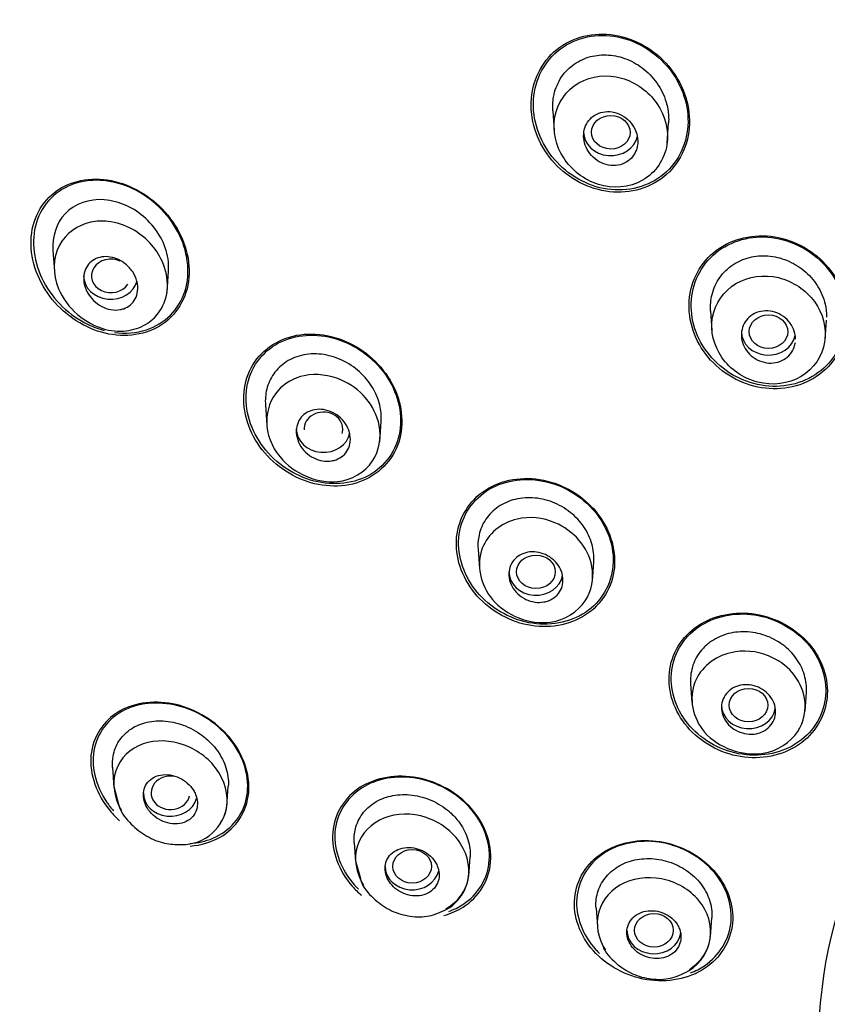
# Model space of a CAD drawing. Units: millimetres. Extents: x -18 to 783, y -18 to 1106.
# Drawn here: x 468 to 489, y 984 to 1009 of the extents above; entities that cross this region are included whole.
import ezdxf

# ---------------------------------------------------------------- set-up
doc = ezdxf.new("R2010")
doc.units = ezdxf.units.MM
for name, color, linetype in [('$DDT_AUDIT_GENERATED_(2BD)', 7, 'Continuous'), ('$DDT_AUDIT_GENERATED_(92B)', 7, 'Continuous'), ('$DDT_AUDIT_GENERATED_(C2B)', 7, 'Continuous'), ('Default', 7, 'Continuous')]:
    doc.layers.add(name, color=color, linetype=linetype)

# ---------------------------------------------------------------- blocks, each defined once
blk = doc.blocks.new('SE')
at = {"layer": '$DDT_AUDIT_GENERATED_(2BD)', "color": 7, "linetype": 'Continuous'}
for centre, major_axis, start_param, end_param in [((504.92, 989.591), (50.8, 0), 0, 3.141593), ((504.92, 988.757), (-50.8, 0), 3.141593, 6.283185)]:
    blk.add_ellipse(centre, major_axis=major_axis, ratio=0.866025, start_param=start_param, end_param=end_param, dxfattribs=at)
blk.add_ellipse((504.92, 982.636), major_axis=(16.021, 0), ratio=0.866025, dxfattribs=at)
for points, knots in [([(484.947, 1008.001), (484.573, 1008.41), (484.058, 1008.683), (482.982, 1008.806), (482.432, 1008.643), (481.663, 1007.949), (481.448, 1007.428), (481.467, 1006.357), (481.691, 1005.824), (482.43, 1005.015), (482.952, 1004.738), (484.022, 1004.617), (484.574, 1004.778), (485.349, 1005.475), (485.562, 1005.999), (485.544, 1007.058), (485.322, 1007.592), (484.947, 1008.001)], [0, 0, 0, 0, 0.125, 0.125, 0.25, 0.25, 0.375, 0.375, 0.5, 0.5, 0.625, 0.625, 0.75, 0.75, 0.875, 0.875, 1, 1, 1, 1]), ([(485.033, 1007.854), (484.697, 1008.278), (484.216, 1008.581), (483.173, 1008.788), (482.622, 1008.678), (481.808, 1008.073), (481.553, 1007.586), (481.485, 1006.545), (481.665, 1006.013), (482.326, 1005.173), (482.814, 1004.865), (483.851, 1004.661), (484.405, 1004.77), (485.223, 1005.377), (485.478, 1005.868), (485.545, 1006.896), (485.368, 1007.43), (485.033, 1007.854)], [0, 0, 0, 0, 0.125, 0.125, 0.25, 0.25, 0.375, 0.375, 0.5, 0.5, 0.625, 0.625, 0.75, 0.75, 0.875, 0.875, 1, 1, 1, 1]), ([(472.123, 1003.992), (471.783, 1004.441), (471.306, 1004.772), (470.266, 1005.071), (469.714, 1005.026), (468.856, 1004.513), (468.57, 1004.04), (468.482, 1002.989), (468.669, 1002.426), (469.34, 1001.534), (469.824, 1001.195), (470.856, 1000.899), (471.417, 1000.946), (472.273, 1001.459), (472.561, 1001.931), (472.649, 1002.987), (472.463, 1003.543), (472.123, 1003.992)], [0, 0, 0, 0, 0.125, 0.125, 0.25, 0.25, 0.375, 0.375, 0.5, 0.5, 0.625, 0.625, 0.75, 0.75, 0.875, 0.875, 1, 1, 1, 1]), ([(471.158, 1004.753), (470.671, 1004.985), (470.129, 1005.044), (469.183, 1004.738), (468.806, 1004.362), (468.51, 1003.403), (468.59, 1002.836), (469.098, 1001.873), (469.519, 1001.475), (470.134, 1001.181), (470.273, 1001.131), (470.415, 1001.094)], [0, 0, 0, 0, 0.125, 0.125, 0.25, 0.25, 0.375, 0.375, 0.5, 0.5, 0.5346787, 0.5346787, 0.5346787, 0.5346787]), ([(470.678, 1001.042), (470.962, 1001.004), (471.247, 1001.024), (471.975, 1001.261), (472.356, 1001.636), (472.655, 1002.6), (472.573, 1003.166), (472.065, 1004.122), (471.646, 1004.521), (471.158, 1004.753)], [0.5560346, 0.5560346, 0.5560346, 0.5560346, 0.625, 0.625, 0.75, 0.75, 0.875, 0.875, 1, 1, 1, 1]), ([(489.204, 1002.644), (488.876, 1003.075), (488.387, 1003.385), (487.328, 1003.607), (486.762, 1003.509), (485.905, 1002.938), (485.618, 1002.471), (485.491, 1001.445), (485.649, 1000.907), (486.295, 1000.054), (486.789, 999.739), (487.845, 999.519), (488.411, 999.616), (489.275, 1000.19), (489.561, 1000.661), (489.686, 1001.675), (489.532, 1002.213), (489.204, 1002.644)], [0, 0, 0, 0, 0.125, 0.125, 0.25, 0.25, 0.375, 0.375, 0.5, 0.5, 0.625, 0.625, 0.75, 0.75, 0.875, 0.875, 1, 1, 1, 1]), ([(488.921, 1002.912), (488.532, 1003.276), (488.01, 1003.496), (486.962, 1003.527), (486.444, 1003.328), (485.745, 1002.619), (485.565, 1002.114), (485.638, 1001.098), (485.885, 1000.603), (486.655, 999.884), (487.183, 999.661), (488.228, 999.632), (488.746, 999.828), (489.451, 1000.542), (489.628, 1001.048), (489.556, 1002.052), (489.311, 1002.548), (488.921, 1002.912)], [0, 0, 0, 0, 0.125, 0.125, 0.25, 0.25, 0.375, 0.375, 0.5, 0.5, 0.625, 0.625, 0.75, 0.75, 0.875, 0.875, 1, 1, 1, 1]), ([(476.755, 1000.767), (476.258, 1001.007), (475.697, 1001.068), (474.717, 1000.779), (474.315, 1000.419), (473.955, 999.488), (473.996, 998.928), (474.468, 997.949), (474.886, 997.539), (475.868, 997.064), (476.439, 997.001), (477.415, 997.291), (477.819, 997.649), (478.182, 998.586), (478.138, 999.146), (477.669, 1000.115), (477.252, 1000.527), (476.755, 1000.767)], [0, 0, 0, 0, 0.125, 0.125, 0.25, 0.25, 0.375, 0.375, 0.5, 0.5, 0.625, 0.625, 0.75, 0.75, 0.875, 0.875, 1, 1, 1, 1]), ([(477.743, 999.867), (477.453, 1000.319), (477.005, 1000.669), (476.004, 1001.021), (475.452, 1001.014), (474.56, 1000.605), (474.227, 1000.196), (474.015, 999.229), (474.133, 998.684), (474.704, 997.788), (475.156, 997.431), (476.153, 997.081), (476.708, 997.088), (477.602, 997.5), (477.936, 997.908), (478.148, 998.877), (478.032, 999.416), (477.743, 999.867)], [0, 0, 0, 0, 0.125, 0.125, 0.25, 0.25, 0.375, 0.375, 0.5, 0.5, 0.625, 0.625, 0.75, 0.75, 0.875, 0.875, 1, 1, 1, 1]), ([(483.141, 996.4), (482.797, 996.818), (482.301, 997.115), (481.246, 997.329), (480.692, 997.238), (479.857, 996.696), (479.579, 996.243), (479.482, 995.245), (479.659, 994.716), (480.337, 993.886), (480.838, 993.584), (481.889, 993.371), (482.445, 993.462), (483.285, 994.009), (483.562, 994.463), (483.658, 995.455), (483.484, 995.981), (483.141, 996.4)], [0, 0, 0, 0, 0.125, 0.125, 0.25, 0.25, 0.375, 0.375, 0.5, 0.5, 0.625, 0.625, 0.75, 0.75, 0.875, 0.875, 1, 1, 1, 1]), ([(483.101, 996.409), (482.761, 996.815), (482.274, 997.1), (481.243, 997.3), (480.702, 997.207), (479.894, 996.668), (479.628, 996.223), (479.545, 995.246), (479.724, 994.731), (480.394, 993.927), (480.886, 993.636), (481.913, 993.437), (482.455, 993.531), (483.269, 994.073), (483.533, 994.521), (483.616, 995.491), (483.44, 996.003), (483.101, 996.409)], [0, 0, 0, 0, 0.125, 0.125, 0.25, 0.25, 0.375, 0.375, 0.5, 0.5, 0.625, 0.625, 0.75, 0.75, 0.875, 0.875, 1, 1, 1, 1]), ([(488.646, 992.989), (488.301, 993.391), (487.798, 993.669), (486.739, 993.844), (486.184, 993.734), (485.356, 993.178), (485.082, 992.731), (484.983, 991.754), (485.158, 991.24), (485.838, 990.443), (486.345, 990.16), (487.403, 989.987), (487.956, 990.095), (488.792, 990.659), (489.063, 991.108), (489.161, 992.075), (488.99, 992.587), (488.646, 992.989)], [0, 0, 0, 0, 0.125, 0.125, 0.25, 0.25, 0.375, 0.375, 0.5, 0.5, 0.625, 0.625, 0.75, 0.75, 0.875, 0.875, 1, 1, 1, 1]), ([(488.594, 993.008), (488.25, 993.396), (487.755, 993.66), (486.719, 993.816), (486.181, 993.701), (485.383, 993.144), (485.124, 992.703), (485.046, 991.746), (485.226, 991.247), (485.903, 990.478), (486.402, 990.209), (487.437, 990.056), (487.974, 990.17), (488.779, 990.733), (489.036, 991.176), (489.113, 992.123), (488.937, 992.62), (488.594, 993.008)], [0, 0, 0, 0, 0.125, 0.125, 0.25, 0.25, 0.375, 0.375, 0.5, 0.5, 0.625, 0.625, 0.75, 0.75, 0.875, 0.875, 1, 1, 1, 1]), ([(473.652, 990.572), (473.298, 990.992), (472.798, 991.293), (471.759, 991.541), (471.218, 991.483), (470.394, 991.009), (470.115, 990.586), (470.027, 989.618), (470.218, 989.085), (470.642, 988.578), (470.723, 988.494), (470.811, 988.416)], [0, 0, 0, 0, 0.125, 0.125, 0.25, 0.25, 0.375, 0.375, 0.5, 0.5, 0.5266637, 0.5266637, 0.5266637, 0.5266637]), ([(473.768, 990.391), (473.466, 990.829), (473.004, 991.165), (472.004, 991.502), (471.463, 991.5), (470.595, 991.135), (470.267, 990.764), (470.06, 989.853), (470.185, 989.324), (470.536, 988.813), (470.594, 988.738), (470.657, 988.667)], [0, 0, 0, 0, 0.125, 0.125, 0.25, 0.25, 0.375, 0.375, 0.5, 0.5, 0.5222392, 0.5222392, 0.5222392, 0.5222392]), ([(472.64, 987.761), (472.92, 987.783), (473.186, 987.859), (473.827, 988.229), (474.107, 988.653), (474.195, 989.626), (474.006, 990.151), (473.652, 990.572)], [0.6814108, 0.6814108, 0.6814108, 0.6814108, 0.75, 0.75, 0.875, 0.875, 1, 1, 1, 1]), ([(472.631, 987.825), (472.839, 987.839), (473.039, 987.884), (473.657, 988.145), (473.985, 988.515), (474.193, 989.432), (474.07, 989.954), (473.768, 990.391)], [0.6979979, 0.6979979, 0.6979979, 0.6979979, 0.75, 0.75, 0.875, 0.875, 1, 1, 1, 1]), ([(479.904, 988.741), (479.547, 989.145), (479.04, 989.426), (477.989, 989.625), (477.445, 989.537), (476.632, 989.023), (476.364, 988.593), (476.287, 987.635), (476.478, 987.12), (476.903, 986.637), (476.982, 986.559), (477.067, 986.487)], [0, 0, 0, 0, 0.125, 0.125, 0.25, 0.25, 0.375, 0.375, 0.5, 0.5, 0.5258149, 0.5258149, 0.5258149, 0.5258149]), ([(479.869, 988.751), (479.517, 989.143), (479.02, 989.414), (477.993, 989.601), (477.463, 989.511), (476.674, 989.004), (476.416, 988.581), (476.35, 987.644), (476.542, 987.142), (476.921, 986.718), (476.954, 986.684), (476.988, 986.65)], [0, 0, 0, 0, 0.125, 0.125, 0.25, 0.25, 0.375, 0.375, 0.5, 0.5, 0.5113966, 0.5113966, 0.5113966, 0.5113966]), ([(479.203, 985.966), (479.38, 986.014), (479.546, 986.085), (480.105, 986.44), (480.372, 986.871), (480.448, 987.828), (480.26, 988.338), (479.904, 988.741)], [0.7046024, 0.7046024, 0.7046024, 0.7046024, 0.75, 0.75, 0.875, 0.875, 1, 1, 1, 1]), ([(479.327, 986.071), (479.456, 986.116), (479.578, 986.175), (480.086, 986.503), (480.343, 986.927), (480.408, 987.863), (480.22, 988.36), (479.869, 988.751)], [0.7150411, 0.7150411, 0.7150411, 0.7150411, 0.75, 0.75, 0.875, 0.875, 1, 1, 1, 1]), ([(486.181, 987.129), (485.829, 987.521), (485.321, 987.79), (484.263, 987.96), (483.715, 987.855), (482.897, 987.322), (482.628, 986.892), (482.539, 985.945), (482.72, 985.443), (483.414, 984.664), (483.925, 984.389), (484.982, 984.22), (485.529, 984.323), (486.355, 984.864), (486.622, 985.297), (486.71, 986.238), (486.532, 986.737), (486.181, 987.129)], [0, 0, 0, 0, 0.125, 0.125, 0.25, 0.25, 0.375, 0.375, 0.5, 0.5, 0.625, 0.625, 0.75, 0.75, 0.875, 0.875, 1, 1, 1, 1]), ([(486.134, 987.147), (485.785, 987.526), (485.285, 987.783), (484.251, 987.936), (483.718, 987.827), (482.929, 987.295), (482.673, 986.872), (482.602, 985.945), (482.787, 985.457), (483.161, 985.048), (483.191, 985.017), (483.223, 984.986)], [0, 0, 0, 0, 0.125, 0.125, 0.25, 0.25, 0.375, 0.375, 0.5, 0.5, 0.5107465, 0.5107465, 0.5107465, 0.5107465]), ([(485.578, 984.479), (485.707, 984.528), (485.829, 984.591), (486.339, 984.936), (486.593, 985.362), (486.664, 986.283), (486.483, 986.769), (486.134, 987.147)], [0.7150111, 0.7150111, 0.7150111, 0.7150111, 0.75, 0.75, 0.875, 0.875, 1, 1, 1, 1])]:
    blk.add_open_spline(points, degree=3, knots=knots, dxfattribs=at)
at = {"layer": '$DDT_AUDIT_GENERATED_(92B)', "color": 7, "linetype": 'Continuous'}
for p, q in [((482.019, 1006.776), (482.055, 1006.251)), ((484.975, 1005.934), (485.012, 1006.458)), ((469.086, 1003.166), (469.124, 1002.616)), ((472.041, 1002.077), (472.079, 1002.628)), ((486.1, 1001.599), (486.135, 1001.096)), ((489.059, 1000.855), (489.094, 1001.358)), ((474.585, 999.167), (474.621, 998.643)), ((477.542, 998.215), (477.578, 998.74)), ((480.084, 995.438), (480.119, 994.935)), ((483.043, 994.611), (483.078, 995.114)), ((485.583, 991.96), (485.617, 991.474)), ((488.543, 991.248), (488.577, 991.734)), ((470.629, 989.798), (470.665, 989.274)), ((470.667, 989.267), (470.785, 988.845)), ((473.587, 988.786), (473.623, 989.31)), ((476.882, 987.853), (476.917, 987.35)), ((479.842, 986.98), (479.877, 987.484)), ((476.919, 987.346), (477.039, 986.921)), ((483.136, 986.161), (483.17, 985.675)), ((486.096, 985.417), (486.13, 985.903))]:
    blk.add_line(p, q, dxfattribs=at)
for centre, radius, start, end in [((472.432, 988.962), 1.163, 268.8722, 354.7404), ((478.698, 987.121), 1.15, 297.2716, 355.7004), ((484.91, 985.548), 1.192, 301.3841, 355.5866)]:
    blk.add_arc(centre, radius, start, end, dxfattribs=at)
for centre, major_axis, ratio in [((483.517, 1006.218), (0.5, -0.004), 0.866328), ((487.597, 1001.061), (0.5, -0.001), 0.866104), ((481.581, 994.852), (0.5, -0.001), 0.865797), ((487.08, 991.404), (-0.5, 0), 0.866025), ((478.38, 987.236), (0.5, 0), 0.865597), ((484.633, 985.582), (-0.5, 0), 0.866025)]:
    blk.add_ellipse(centre, major_axis=major_axis, ratio=ratio, dxfattribs=at)
for centre, major_axis, ratio, start_param, end_param in [((483.515, 1006.22), (0.7, 0), 0.866025, 3.141593, 6.114691), ((470.587, 1002.504), (0.502, -0.007), 0.863949, 1.091392, 5.773566), ((470.582, 1002.506), (0.7, 0), 0.866025, 3.141593, 6.062909), ((487.597, 1001.062), (0.7, 0), 0.866025, 3.141593, 6.114818), ((476.084, 998.547), (0.501, -0.003), 0.865109, 0, 3.211145), ((476.081, 998.548), (0.7, 0), 0.866025, 3.141593, 6.109041), ((476.084, 998.547), (0.501, -0.003), 0.865109, 6.018555, 6.283185), ((481.581, 994.853), (0.7, 0), 0.866025, 3.141593, 6.127173), ((487.08, 991.404), (0.7, 0), 0.866025, 3.141593, 6.145613), ((472.129, 989.136), (0.501, -0.001), 0.864321, 1.339265, 6.111127), ((472.126, 989.136), (0.7, 0), 0.866025, 3.141593, 6.03333), ((478.379, 987.236), (0.7, 0), 0.866025, 3.141593, 6.089573), ((484.633, 985.582), (0.7, 0), 0.866025, 3.141593, 6.160252)]:
    blk.add_ellipse(centre, major_axis=major_axis, ratio=ratio, start_param=start_param, end_param=end_param, dxfattribs=at)
for points, knots in [([(482.019, 1006.77), (482.011, 1006.891), (482.016, 1007.012), (482.037, 1007.129), (482.066, 1007.295), (482.126, 1007.456), (482.212, 1007.597), (482.294, 1007.732), (482.402, 1007.852), (482.527, 1007.948), (482.648, 1008.04), (482.788, 1008.111), (482.935, 1008.157), (483.081, 1008.202), (483.239, 1008.222), (483.395, 1008.218), (483.555, 1008.213), (483.719, 1008.182), (483.873, 1008.128), (484.035, 1008.071), (484.19, 1007.987), (484.328, 1007.883), (484.473, 1007.775), (484.602, 1007.642), (484.707, 1007.496), (484.814, 1007.345), (484.897, 1007.175), (484.949, 1007), (484.985, 1006.881), (485.007, 1006.758), (485.013, 1006.636)], [0.4966913, 0.4966913, 0.4966913, 0.4966913, 0.535469, 0.535469, 0.535469, 0.5902605, 0.5902605, 0.5902605, 0.6421321, 0.6421321, 0.6421321, 0.6920339, 0.6920339, 0.6920339, 0.7416196, 0.7416196, 0.7416196, 0.7927585, 0.7927585, 0.7927585, 0.846458, 0.846458, 0.846458, 0.9027409, 0.9027409, 0.9027409, 0.960752, 0.960752, 0.960752, 1, 1, 1, 1]), ([(482.071, 1006.614), (482.006, 1006.249), (482.096, 1005.867), (482.503, 1005.238), (482.827, 1004.984), (483.571, 1004.753), (484, 1004.782), (484.679, 1005.168), (484.91, 1005.519), (485.025, 1006.266), (484.921, 1006.654), (484.493, 1007.275), (484.164, 1007.514), (483.43, 1007.721), (483.019, 1007.686), (482.36, 1007.307), (482.137, 1006.978), (482.071, 1006.614)], [0, 0, 0, 0, 0.125, 0.125, 0.25, 0.25, 0.375, 0.375, 0.5, 0.5, 0.625, 0.625, 0.75, 0.75, 0.875, 0.875, 1, 1, 1, 1]), ([(484.208, 1005.88), (484.219, 1005.958), (484.217, 1006.04), (484.202, 1006.119), (484.186, 1006.197), (484.157, 1006.275), (484.116, 1006.347), (484.075, 1006.42), (484.021, 1006.488), (483.958, 1006.546), (483.894, 1006.604), (483.819, 1006.654), (483.74, 1006.689), (483.662, 1006.723), (483.578, 1006.745), (483.495, 1006.751), (483.415, 1006.757), (483.333, 1006.75), (483.258, 1006.728), (483.187, 1006.708), (483.118, 1006.674), (483.06, 1006.63), (483.003, 1006.588), (482.953, 1006.535), (482.915, 1006.476), (482.877, 1006.417), (482.849, 1006.35), (482.832, 1006.281), (482.816, 1006.209), (482.811, 1006.133), (482.819, 1006.059), (482.826, 1005.981), (482.847, 1005.903), (482.88, 1005.831), (482.914, 1005.754), (482.961, 1005.682), (483.017, 1005.619), (483.075, 1005.555), (483.144, 1005.499), (483.219, 1005.457), (483.294, 1005.414), (483.377, 1005.384), (483.46, 1005.368), (483.541, 1005.354), (483.624, 1005.353), (483.703, 1005.366), (483.778, 1005.379), (483.851, 1005.405), (483.915, 1005.443), (483.977, 1005.479), (484.033, 1005.527), (484.077, 1005.582), (484.122, 1005.636), (484.157, 1005.699), (484.18, 1005.766), (484.192, 1005.803), (484.202, 1005.841), (484.208, 1005.88)], [0, 0, 0, 0, 0.055253, 0.055253, 0.055253, 0.110387, 0.110387, 0.110387, 0.167362, 0.167362, 0.167362, 0.225345, 0.225345, 0.225345, 0.282362, 0.282362, 0.282362, 0.336823, 0.336823, 0.336823, 0.388461, 0.388461, 0.388461, 0.438359, 0.438359, 0.438359, 0.488215, 0.488215, 0.488215, 0.539603, 0.539603, 0.539603, 0.593492, 0.593492, 0.593492, 0.649914, 0.649914, 0.649914, 0.707796, 0.707796, 0.707796, 0.765255, 0.765255, 0.765255, 0.820513, 0.820513, 0.820513, 0.872916, 0.872916, 0.872916, 0.923208, 0.923208, 0.923208, 0.972941, 0.972941, 0.972941, 1, 1, 1, 1]), ([(472.077, 1002.624), (472.085, 1002.728), (472.081, 1002.835), (472.006, 1003.335), (471.789, 1003.712), (471.189, 1004.264), (470.799, 1004.443), (470.034, 1004.501), (469.651, 1004.374), (469.174, 1003.867), (469.063, 1003.517), (469.086, 1003.163)], [0.2163, 0.2163, 0.2163, 0.2163, 0.25, 0.25, 0.375, 0.375, 0.5, 0.5, 0.625, 0.625, 0.7378612, 0.7378612, 0.7378612, 0.7378612]), ([(470.067, 1003.892), (470.212, 1003.923), (470.578, 1003.935), (471.304, 1003.704), (471.935, 1003.036), (472.107, 1002.205), (471.924, 1001.622), (471.54, 1001.243), (471.044, 1001.055), (470.128, 1001.088), (469.073, 1001.977), (469.085, 1003.366), (469.724, 1003.819), (470.067, 1003.892)], [0, 0, 0, 0, 0.05084, 0.122842, 0.244282, 0.321473, 0.396705, 0.449927, 0.510672, 0.578631, 0.751566, 0.879775, 1, 1, 1, 1]), ([(470.824, 1001.631), (470.747, 1001.617), (470.665, 1001.618), (470.586, 1001.631), (470.506, 1001.645), (470.426, 1001.673), (470.352, 1001.711), (470.275, 1001.751), (470.201, 1001.804), (470.137, 1001.867), (470.072, 1001.931), (470.015, 1002.006), (469.973, 1002.086), (469.931, 1002.165), (469.902, 1002.251), (469.89, 1002.337), (469.878, 1002.416), (469.88, 1002.498), (469.897, 1002.573), (469.913, 1002.643), (469.941, 1002.709), (469.981, 1002.766), (470.018, 1002.82), (470.066, 1002.868), (470.12, 1002.904), (470.174, 1002.94), (470.236, 1002.967), (470.301, 1002.983), (470.369, 1003), (470.442, 1003.005), (470.514, 1002.999), (470.591, 1002.992), (470.669, 1002.973), (470.743, 1002.942), (470.823, 1002.91), (470.899, 1002.864), (470.967, 1002.809), (471.037, 1002.751), (471.1, 1002.681), (471.15, 1002.605), (471.2, 1002.53), (471.238, 1002.445), (471.26, 1002.36), (471.28, 1002.279), (471.287, 1002.195), (471.278, 1002.115), (471.27, 1002.042), (471.249, 1001.971), (471.215, 1001.908), (471.184, 1001.849), (471.141, 1001.796), (471.09, 1001.753), (471.041, 1001.711), (470.982, 1001.678), (470.92, 1001.656), (470.889, 1001.645), (470.857, 1001.636), (470.824, 1001.631)], [0, 0, 0, 0, 0.055753, 0.055753, 0.055753, 0.111317, 0.111317, 0.111317, 0.169922, 0.169922, 0.169922, 0.230331, 0.230331, 0.230331, 0.289397, 0.289397, 0.289397, 0.344434, 0.344434, 0.344434, 0.395012, 0.395012, 0.395012, 0.442937, 0.442937, 0.442937, 0.49081, 0.49081, 0.49081, 0.540918, 0.540918, 0.540918, 0.594726, 0.594726, 0.594726, 0.652446, 0.652446, 0.652446, 0.712624, 0.712624, 0.712624, 0.77233, 0.77233, 0.77233, 0.828589, 0.828589, 0.828589, 0.880315, 0.880315, 0.880315, 0.928793, 0.928793, 0.928793, 0.976471, 0.976471, 0.976471, 1, 1, 1, 1]), ([(486.101, 1001.594), (486.09, 1001.74), (486.102, 1001.887), (486.137, 1002.026), (486.176, 1002.182), (486.245, 1002.332), (486.338, 1002.462), (486.428, 1002.589), (486.543, 1002.701), (486.674, 1002.789), (486.803, 1002.875), (486.95, 1002.94), (487.104, 1002.979), (487.257, 1003.018), (487.421, 1003.031), (487.582, 1003.02), (487.746, 1003.008), (487.912, 1002.969), (488.067, 1002.907), (488.226, 1002.843), (488.378, 1002.753), (488.51, 1002.644), (488.646, 1002.533), (488.765, 1002.399), (488.858, 1002.253), (488.951, 1002.105), (489.021, 1001.941), (489.059, 1001.775), (489.085, 1001.664), (489.098, 1001.55), (489.097, 1001.438)], [0.4873532, 0.4873532, 0.4873532, 0.4873532, 0.535595, 0.535595, 0.535595, 0.5895975, 0.5895975, 0.5895975, 0.6419229, 0.6419229, 0.6419229, 0.6932674, 0.6932674, 0.6932674, 0.7446378, 0.7446378, 0.7446378, 0.7970529, 0.7970529, 0.7970529, 0.851128, 0.851128, 0.851128, 0.9066731, 0.9066731, 0.9066731, 0.9628955, 0.9628955, 0.9628955, 1, 1, 1, 1]), ([(486.15, 1001.433), (486.088, 1001.075), (486.181, 1000.698), (486.606, 1000.088), (486.943, 999.851), (487.693, 999.659), (488.112, 999.708), (488.768, 1000.098), (488.991, 1000.432), (489.107, 1001.154), (489.006, 1001.536), (488.567, 1002.141), (488.228, 1002.369), (487.483, 1002.548), (487.074, 1002.496), (486.433, 1002.112), (486.213, 1001.79), (486.15, 1001.433)], [0, 0, 0, 0, 0.125, 0.125, 0.25, 0.25, 0.375, 0.375, 0.5, 0.5, 0.625, 0.625, 0.75, 0.75, 0.875, 0.875, 1, 1, 1, 1]), ([(488.297, 1000.868), (488.297, 1000.917), (488.291, 1000.967), (488.28, 1001.015), (488.263, 1001.091), (488.232, 1001.165), (488.191, 1001.233), (488.148, 1001.301), (488.094, 1001.365), (488.031, 1001.418), (487.967, 1001.471), (487.894, 1001.515), (487.817, 1001.546), (487.74, 1001.576), (487.658, 1001.595), (487.577, 1001.599), (487.498, 1001.603), (487.417, 1001.594), (487.343, 1001.572), (487.271, 1001.551), (487.202, 1001.517), (487.143, 1001.473), (487.085, 1001.43), (487.034, 1001.377), (486.996, 1001.317), (486.957, 1001.258), (486.928, 1001.19), (486.912, 1001.121), (486.896, 1001.05), (486.893, 1000.975), (486.902, 1000.901), (486.911, 1000.826), (486.933, 1000.75), (486.967, 1000.681), (487.002, 1000.609), (487.05, 1000.541), (487.107, 1000.483), (487.164, 1000.424), (487.233, 1000.373), (487.306, 1000.335), (487.38, 1000.297), (487.461, 1000.27), (487.542, 1000.258), (487.621, 1000.245), (487.703, 1000.246), (487.781, 1000.26), (487.856, 1000.274), (487.929, 1000.3), (487.994, 1000.338), (488.057, 1000.375), (488.113, 1000.423), (488.159, 1000.478), (488.204, 1000.533), (488.24, 1000.597), (488.263, 1000.664), (488.277, 1000.703), (488.286, 1000.744), (488.292, 1000.785)], [0.0197019, 0.0197019, 0.0197019, 0.0197019, 0.0547072, 0.0547072, 0.0547072, 0.1093453, 0.1093453, 0.1093453, 0.165004, 0.165004, 0.165004, 0.2211912, 0.2211912, 0.2211912, 0.276781, 0.276781, 0.276781, 0.3308956, 0.3308956, 0.3308956, 0.3833723, 0.3833723, 0.3833723, 0.434809, 0.434809, 0.434809, 0.4862147, 0.4862147, 0.4862147, 0.5385611, 0.5385611, 0.5385611, 0.5924283, 0.5924283, 0.5924283, 0.6477807, 0.6477807, 0.6477807, 0.7039294, 0.7039294, 0.7039294, 0.7597806, 0.7597806, 0.7597806, 0.8143534, 0.8143534, 0.8143534, 0.8672851, 0.8672851, 0.8672851, 0.9189742, 0.9189742, 0.9189742, 0.9703185, 0.9703185, 0.9703185, 1, 1, 1, 1]), ([(477.578, 998.736), (477.586, 998.858), (477.578, 998.983), (477.554, 999.105), (477.523, 999.261), (477.465, 999.417), (477.386, 999.56), (477.303, 999.711), (477.194, 999.852), (477.069, 999.974), (476.939, 1000.102), (476.786, 1000.211), (476.625, 1000.294), (476.46, 1000.379), (476.28, 1000.439), (476.101, 1000.467), (475.925, 1000.495), (475.744, 1000.493), (475.575, 1000.46), (475.413, 1000.429), (475.258, 1000.368), (475.124, 1000.282), (474.996, 1000.2), (474.884, 1000.093), (474.798, 999.97), (474.715, 999.852), (474.654, 999.716), (474.618, 999.573), (474.586, 999.442), (474.575, 999.302), (474.585, 999.163)], [0.216392, 0.216392, 0.216392, 0.216392, 0.2570016, 0.2570016, 0.2570016, 0.3087862, 0.3087862, 0.3087862, 0.3631773, 0.3631773, 0.3631773, 0.4200057, 0.4200057, 0.4200057, 0.4781507, 0.4781507, 0.4781507, 0.535469, 0.535469, 0.535469, 0.5902605, 0.5902605, 0.5902605, 0.6421321, 0.6421321, 0.6421321, 0.6920339, 0.6920339, 0.6920339, 0.7378449, 0.7378449, 0.7378449, 0.7378449]), ([(475.589, 999.923), (475.899, 999.987), (476.515, 999.91), (477.235, 999.376), (477.634, 998.582), (477.459, 997.603), (476.344, 996.942), (474.935, 997.561), (474.504, 998.725), (474.815, 999.585), (475.323, 999.868), (475.589, 999.923)], [0, 0, 0, 0, 0.108026, 0.192797, 0.282205, 0.392768, 0.517018, 0.694153, 0.805389, 0.907569, 1, 1, 1, 1]), ([(476.303, 997.721), (476.226, 997.708), (476.144, 997.708), (476.065, 997.721), (475.986, 997.734), (475.906, 997.76), (475.833, 997.797), (475.757, 997.835), (475.685, 997.886), (475.624, 997.945), (475.562, 998.005), (475.508, 998.075), (475.468, 998.151), (475.428, 998.225), (475.401, 998.305), (475.389, 998.385), (475.377, 998.462), (475.379, 998.54), (475.396, 998.613), (475.411, 998.683), (475.439, 998.749), (475.479, 998.806), (475.517, 998.862), (475.566, 998.911), (475.622, 998.949), (475.678, 998.987), (475.743, 999.016), (475.81, 999.033), (475.88, 999.051), (475.955, 999.057), (476.029, 999.052), (476.107, 999.046), (476.186, 999.028), (476.26, 998.999), (476.338, 998.968), (476.413, 998.924), (476.479, 998.872), (476.547, 998.818), (476.607, 998.753), (476.655, 998.681), (476.702, 998.611), (476.738, 998.532), (476.759, 998.452), (476.779, 998.375), (476.786, 998.295), (476.778, 998.219), (476.771, 998.147), (476.75, 998.076), (476.717, 998.013), (476.685, 997.953), (476.641, 997.898), (476.59, 997.854), (476.539, 997.81), (476.478, 997.775), (476.413, 997.751), (476.378, 997.738), (476.341, 997.728), (476.303, 997.721)], [0, 0, 0, 0, 0.055253, 0.055253, 0.055253, 0.110387, 0.110387, 0.110387, 0.167362, 0.167362, 0.167362, 0.225345, 0.225345, 0.225345, 0.282362, 0.282362, 0.282362, 0.336823, 0.336823, 0.336823, 0.388461, 0.388461, 0.388461, 0.438359, 0.438359, 0.438359, 0.488215, 0.488215, 0.488215, 0.539603, 0.539603, 0.539603, 0.593492, 0.593492, 0.593492, 0.649914, 0.649914, 0.649914, 0.707796, 0.707796, 0.707796, 0.765255, 0.765255, 0.765255, 0.820513, 0.820513, 0.820513, 0.872916, 0.872916, 0.872916, 0.923208, 0.923208, 0.923208, 0.972941, 0.972941, 0.972941, 1, 1, 1, 1]), ([(483.078, 995.111), (483.078, 995.113), (483.078, 995.115), (483.078, 995.117), (483.088, 995.267), (483.07, 995.423), (483.028, 995.573), (482.984, 995.726), (482.913, 995.876), (482.821, 996.012), (482.726, 996.152), (482.606, 996.281), (482.47, 996.388), (482.332, 996.498), (482.175, 996.588), (482.01, 996.652), (481.844, 996.717), (481.667, 996.756), (481.492, 996.765), (481.32, 996.775), (481.146, 996.756), (480.986, 996.71), (480.831, 996.665), (480.684, 996.592), (480.559, 996.498), (480.438, 996.406), (480.333, 996.292), (480.256, 996.164), (480.179, 996.038), (480.126, 995.897), (480.1, 995.75), (480.082, 995.647), (480.076, 995.54), (480.084, 995.433)], [0.208324, 0.208324, 0.208324, 0.208324, 0.2089669, 0.2089669, 0.2089669, 0.2606796, 0.2606796, 0.2606796, 0.3135187, 0.3135187, 0.3135187, 0.368112, 0.368112, 0.368112, 0.4237525, 0.4237525, 0.4237525, 0.480041, 0.480041, 0.480041, 0.535595, 0.535595, 0.535595, 0.5895975, 0.5895975, 0.5895975, 0.6419229, 0.6419229, 0.6419229, 0.6932674, 0.6932674, 0.6932674, 0.7293938, 0.7293938, 0.7293938, 0.7293938]), ([(481.096, 996.216), (481.413, 996.291), (482.034, 996.22), (482.75, 995.704), (483.133, 994.937), (482.954, 993.992), (481.86, 993.311), (480.255, 993.928), (479.939, 995.511), (480.687, 996.12), (481.096, 996.216)], [0, 0, 0, 0, 0.110109, 0.194782, 0.283024, 0.393859, 0.518646, 0.697357, 0.857493, 1, 1, 1, 1]), ([(481.786, 994.072), (481.71, 994.058), (481.629, 994.057), (481.55, 994.069), (481.471, 994.081), (481.392, 994.105), (481.319, 994.14), (481.245, 994.176), (481.175, 994.224), (481.115, 994.28), (481.055, 994.336), (481.003, 994.403), (480.964, 994.473), (480.926, 994.543), (480.9, 994.619), (480.888, 994.695), (480.877, 994.769), (480.879, 994.845), (480.894, 994.916), (480.909, 994.985), (480.938, 995.052), (480.977, 995.11), (481.016, 995.166), (481.066, 995.217), (481.123, 995.257), (481.181, 995.296), (481.247, 995.327), (481.317, 995.346), (481.388, 995.365), (481.465, 995.372), (481.54, 995.368), (481.618, 995.364), (481.698, 995.347), (481.772, 995.319), (481.849, 995.291), (481.923, 995.25), (481.987, 995.2), (482.053, 995.149), (482.111, 995.088), (482.157, 995.021), (482.203, 994.954), (482.238, 994.88), (482.258, 994.805), (482.278, 994.731), (482.285, 994.654), (482.278, 994.58), (482.271, 994.509), (482.25, 994.439), (482.217, 994.376), (482.186, 994.315), (482.142, 994.259), (482.089, 994.213), (482.037, 994.168), (481.975, 994.131), (481.908, 994.105), (481.869, 994.09), (481.828, 994.079), (481.786, 994.072)], [0, 0, 0, 0, 0.054707, 0.054707, 0.054707, 0.109345, 0.109345, 0.109345, 0.165004, 0.165004, 0.165004, 0.221191, 0.221191, 0.221191, 0.276781, 0.276781, 0.276781, 0.330896, 0.330896, 0.330896, 0.383372, 0.383372, 0.383372, 0.434809, 0.434809, 0.434809, 0.486215, 0.486215, 0.486215, 0.538561, 0.538561, 0.538561, 0.592428, 0.592428, 0.592428, 0.647781, 0.647781, 0.647781, 0.703929, 0.703929, 0.703929, 0.759781, 0.759781, 0.759781, 0.814353, 0.814353, 0.814353, 0.867285, 0.867285, 0.867285, 0.918974, 0.918974, 0.918974, 0.970318, 0.970318, 0.970318, 1, 1, 1, 1]), ([(488.577, 991.731), (488.587, 991.88), (488.57, 992.035), (488.526, 992.182), (488.482, 992.331), (488.41, 992.477), (488.317, 992.609), (488.221, 992.742), (488.101, 992.864), (487.966, 992.965), (487.829, 993.066), (487.672, 993.149), (487.51, 993.206), (487.346, 993.263), (487.172, 993.296), (487.001, 993.301), (486.831, 993.306), (486.66, 993.284), (486.502, 993.236), (486.346, 993.189), (486.199, 993.116), (486.074, 993.022), (485.996, 992.964), (485.926, 992.898), (485.864, 992.826)], [0.5890627, 0.5890627, 0.5890627, 0.5890627, 0.6415688, 0.6415688, 0.6415688, 0.6948135, 0.6948135, 0.6948135, 0.7488551, 0.7488551, 0.7488551, 0.8035849, 0.8035849, 0.8035849, 0.8585707, 0.8585707, 0.8585707, 0.9132085, 0.9132085, 0.9132085, 0.9670535, 0.9670535, 0.9670535, 1, 1, 1, 1]), ([(486.619, 992.761), (486.936, 992.837), (487.558, 992.777), (488.266, 992.277), (488.632, 991.534), (488.448, 990.62), (487.366, 989.92), (485.738, 990.494), (485.443, 992.051), (486.201, 992.662), (486.619, 992.761)], [0, 0, 0, 0, 0.109766, 0.194335, 0.281289, 0.39082, 0.515843, 0.695214, 0.855339, 1, 1, 1, 1]), ([(485.864, 992.826), (485.767, 992.711), (485.692, 992.578), (485.644, 992.437), (485.596, 992.297), (485.575, 992.145), (485.581, 991.995), (485.581, 991.982), (485.582, 991.97), (485.583, 991.958)], [0, 0, 0, 0, 0.0525337, 0.0525337, 0.0525337, 0.1050467, 0.1050467, 0.1050467, 0.1093236, 0.1093236, 0.1093236, 0.1093236]), ([(487.274, 990.666), (487.198, 990.652), (487.117, 990.65), (487.039, 990.66), (486.96, 990.67), (486.882, 990.692), (486.809, 990.726), (486.736, 990.759), (486.667, 990.804), (486.609, 990.857), (486.55, 990.91), (486.5, 990.973), (486.462, 991.04), (486.425, 991.106), (486.399, 991.179), (486.387, 991.252), (486.376, 991.323), (486.378, 991.397), (486.393, 991.467), (486.408, 991.535), (486.436, 991.601), (486.476, 991.66), (486.514, 991.717), (486.565, 991.769), (486.624, 991.81), (486.682, 991.852), (486.75, 991.884), (486.822, 991.904), (486.894, 991.924), (486.971, 991.934), (487.048, 991.931), (487.127, 991.928), (487.206, 991.913), (487.281, 991.887), (487.357, 991.861), (487.429, 991.822), (487.493, 991.775), (487.557, 991.727), (487.614, 991.67), (487.659, 991.606), (487.704, 991.543), (487.737, 991.473), (487.758, 991.401), (487.777, 991.33), (487.784, 991.256), (487.777, 991.184), (487.77, 991.114), (487.75, 991.045), (487.718, 990.982), (487.686, 990.92), (487.641, 990.864), (487.588, 990.816), (487.535, 990.769), (487.472, 990.731), (487.404, 990.704), (487.362, 990.687), (487.319, 990.674), (487.274, 990.666)], [0, 0, 0, 0, 0.054229, 0.054229, 0.054229, 0.108425, 0.108425, 0.108425, 0.163104, 0.163104, 0.163104, 0.218028, 0.218028, 0.218028, 0.272652, 0.272652, 0.272652, 0.326553, 0.326553, 0.326553, 0.379644, 0.379644, 0.379644, 0.432209, 0.432209, 0.432209, 0.484756, 0.484756, 0.484756, 0.537788, 0.537788, 0.537788, 0.591596, 0.591596, 0.591596, 0.64614, 0.64614, 0.64614, 0.701053, 0.701053, 0.701053, 0.755797, 0.755797, 0.755797, 0.809911, 0.809911, 0.809911, 0.863227, 0.863227, 0.863227, 0.915932, 0.915932, 0.915932, 0.968462, 0.968462, 0.968462, 1, 1, 1, 1]), ([(470.629, 989.794), (470.622, 989.893), (470.627, 989.991), (470.644, 990.085), (470.668, 990.223), (470.719, 990.355), (470.792, 990.469), (470.865, 990.584), (470.961, 990.684), (471.072, 990.764), (471.187, 990.846), (471.321, 990.909), (471.464, 990.948), (471.613, 990.989), (471.776, 991.005), (471.939, 990.997), (472.109, 990.988), (472.285, 990.951), (472.453, 990.89), (472.625, 990.827), (472.793, 990.737), (472.942, 990.626), (473.044, 990.55), (473.139, 990.464), (473.223, 990.37)], [0.6081461, 0.6081461, 0.6081461, 0.6081461, 0.6421321, 0.6421321, 0.6421321, 0.6920339, 0.6920339, 0.6920339, 0.7416196, 0.7416196, 0.7416196, 0.7927585, 0.7927585, 0.7927585, 0.846458, 0.846458, 0.846458, 0.9027409, 0.9027409, 0.9027409, 0.960752, 0.960752, 0.960752, 1, 1, 1, 1]), ([(473.425, 988.361), (473.472, 988.434), (473.511, 988.512), (473.651, 988.932), (473.583, 989.334), (473.173, 989.988), (472.844, 990.24), (472.134, 990.502), (471.744, 990.515), (471.091, 990.284), (470.824, 990.035), (470.609, 989.381), (470.668, 989), (470.862, 988.676)], [0.3437429, 0.3437429, 0.3437429, 0.3437429, 0.375, 0.375, 0.5, 0.5, 0.625, 0.625, 0.75, 0.75, 0.875, 0.875, 1, 1, 1, 1]), ([(473.223, 990.37), (473.335, 990.244), (473.429, 990.101), (473.497, 989.953), (473.565, 989.805), (473.608, 989.647), (473.621, 989.493), (473.627, 989.431), (473.627, 989.369), (473.623, 989.308)], [0, 0, 0, 0, 0.0529902, 0.0529902, 0.0529902, 0.1061145, 0.1061145, 0.1061145, 0.1275443, 0.1275443, 0.1275443, 0.1275443]), ([(472.722, 989.202), (472.68, 989.27), (472.625, 989.334), (472.563, 989.389), (472.501, 989.443), (472.43, 989.49), (472.356, 989.525), (472.28, 989.561), (472.197, 989.586), (472.116, 989.598), (472.034, 989.611), (471.95, 989.61), (471.872, 989.596), (471.796, 989.581), (471.723, 989.554), (471.66, 989.514), (471.601, 989.476), (471.549, 989.427), (471.51, 989.369), (471.474, 989.315), (471.448, 989.251), (471.435, 989.185), (471.423, 989.121), (471.423, 989.053), (471.435, 988.985), (471.446, 988.917), (471.47, 988.849), (471.503, 988.785), (471.538, 988.72), (471.584, 988.657), (471.637, 988.602), (471.693, 988.544), (471.758, 988.493), (471.828, 988.452), (471.901, 988.41), (471.98, 988.378), (472.06, 988.358), (472.142, 988.338), (472.227, 988.33), (472.307, 988.336), (472.387, 988.343), (472.464, 988.363), (472.532, 988.395), (472.598, 988.426), (472.657, 988.47), (472.703, 988.523), (472.747, 988.573), (472.781, 988.633), (472.802, 988.698), (472.821, 988.76), (472.829, 988.827), (472.825, 988.895), (472.82, 988.962), (472.804, 989.031), (472.776, 989.097), (472.761, 989.133), (472.743, 989.168), (472.722, 989.202)], [0, 0, 0, 0, 0.055253, 0.055253, 0.055253, 0.110387, 0.110387, 0.110387, 0.167362, 0.167362, 0.167362, 0.225345, 0.225345, 0.225345, 0.282362, 0.282362, 0.282362, 0.336823, 0.336823, 0.336823, 0.388461, 0.388461, 0.388461, 0.438359, 0.438359, 0.438359, 0.488215, 0.488215, 0.488215, 0.539603, 0.539603, 0.539603, 0.593492, 0.593492, 0.593492, 0.649914, 0.649914, 0.649914, 0.707796, 0.707796, 0.707796, 0.765255, 0.765255, 0.765255, 0.820513, 0.820513, 0.820513, 0.872916, 0.872916, 0.872916, 0.923208, 0.923208, 0.923208, 0.972941, 0.972941, 0.972941, 1, 1, 1, 1]), ([(476.883, 987.849), (476.874, 987.972), (476.884, 988.094), (476.912, 988.21), (476.947, 988.347), (477.008, 988.478), (477.091, 988.591), (477.174, 988.704), (477.282, 988.804), (477.404, 988.881), (477.529, 988.96), (477.673, 989.019), (477.824, 989.054), (477.98, 989.089), (478.148, 989.1), (478.314, 989.086), (478.485, 989.071), (478.659, 989.029), (478.823, 988.964), (478.988, 988.898), (479.147, 988.806), (479.286, 988.695), (479.378, 988.622), (479.463, 988.539), (479.537, 988.45)], [0.5988361, 0.5988361, 0.5988361, 0.5988361, 0.6419229, 0.6419229, 0.6419229, 0.6932674, 0.6932674, 0.6932674, 0.7446378, 0.7446378, 0.7446378, 0.7970529, 0.7970529, 0.7970529, 0.851128, 0.851128, 0.851128, 0.9066731, 0.9066731, 0.9066731, 0.9628955, 0.9628955, 0.9628955, 1, 1, 1, 1]), ([(470.785, 988.845), (470.793, 988.812), (470.84, 988.628), (471.102, 988.314), (471.499, 987.999), (471.967, 987.811), (472.252, 987.801), (472.409, 987.799)], [0, 0, 0, 0, 0.046579, 0.301132, 0.545282, 0.784392, 1, 1, 1, 1]), ([(479.252, 986.14), (479.511, 986.283), (479.712, 986.513), (479.902, 987.121), (479.836, 987.505), (479.431, 988.136), (479.1, 988.381), (478.376, 988.62), (477.978, 988.615), (477.322, 988.352), (477.064, 988.09), (476.863, 987.441), (476.922, 987.069), (477.119, 986.753)], [0.2705612, 0.2705612, 0.2705612, 0.2705612, 0.375, 0.375, 0.5, 0.5, 0.625, 0.625, 0.75, 0.75, 0.875, 0.875, 1, 1, 1, 1]), ([(479.537, 988.45), (479.642, 988.324), (479.727, 988.183), (479.785, 988.037), (479.843, 987.891), (479.876, 987.737), (479.879, 987.588), (479.88, 987.552), (479.879, 987.517), (479.877, 987.482)], [0, 0, 0, 0, 0.0528327, 0.0528327, 0.0528327, 0.1057303, 0.1057303, 0.1057303, 0.1182355, 0.1182355, 0.1182355, 0.1182355]), ([(478.967, 987.363), (478.924, 987.428), (478.868, 987.488), (478.805, 987.539), (478.743, 987.589), (478.671, 987.631), (478.596, 987.662), (478.52, 987.693), (478.439, 987.714), (478.359, 987.722), (478.278, 987.729), (478.196, 987.725), (478.121, 987.707), (478.046, 987.69), (477.975, 987.66), (477.914, 987.62), (477.855, 987.58), (477.804, 987.53), (477.766, 987.472), (477.728, 987.417), (477.702, 987.353), (477.689, 987.286), (477.676, 987.221), (477.676, 987.152), (477.688, 987.084), (477.701, 987.016), (477.725, 986.947), (477.761, 986.884), (477.797, 986.819), (477.844, 986.758), (477.899, 986.705), (477.956, 986.65), (478.023, 986.603), (478.094, 986.566), (478.166, 986.528), (478.246, 986.5), (478.325, 986.485), (478.405, 986.47), (478.488, 986.467), (478.566, 986.476), (478.644, 986.486), (478.719, 986.508), (478.786, 986.542), (478.851, 986.575), (478.909, 986.62), (478.954, 986.673), (478.999, 986.725), (479.033, 986.785), (479.054, 986.85), (479.074, 986.913), (479.083, 986.981), (479.078, 987.049), (479.074, 987.117), (479.056, 987.187), (479.028, 987.252), (479.011, 987.291), (478.991, 987.328), (478.967, 987.363)], [0, 0, 0, 0, 0.054707, 0.054707, 0.054707, 0.109345, 0.109345, 0.109345, 0.165004, 0.165004, 0.165004, 0.221191, 0.221191, 0.221191, 0.276781, 0.276781, 0.276781, 0.330896, 0.330896, 0.330896, 0.383372, 0.383372, 0.383372, 0.434809, 0.434809, 0.434809, 0.486215, 0.486215, 0.486215, 0.538561, 0.538561, 0.538561, 0.592428, 0.592428, 0.592428, 0.647781, 0.647781, 0.647781, 0.703929, 0.703929, 0.703929, 0.759781, 0.759781, 0.759781, 0.814353, 0.814353, 0.814353, 0.867285, 0.867285, 0.867285, 0.918974, 0.918974, 0.918974, 0.970318, 0.970318, 0.970318, 1, 1, 1, 1]), ([(483.137, 986.336), (483.149, 986.481), (483.189, 986.623), (483.254, 986.751), (483.319, 986.879), (483.411, 986.997), (483.522, 987.095), (483.633, 987.193), (483.767, 987.274), (483.911, 987.331), (484.058, 987.389), (484.22, 987.424), (484.384, 987.434), (484.55, 987.444), (484.723, 987.429), (484.889, 987.389), (485.057, 987.349), (485.222, 987.282), (485.371, 987.195), (485.52, 987.109), (485.656, 986.999), (485.768, 986.875), (485.879, 986.752), (485.969, 986.613), (486.031, 986.467), (486.092, 986.324), (486.126, 986.172), (486.132, 986.023), (486.134, 985.983), (486.133, 985.942), (486.13, 985.901)], [0, 0, 0, 0, 0.0525337, 0.0525337, 0.0525337, 0.1050467, 0.1050467, 0.1050467, 0.1578984, 0.1578984, 0.1578984, 0.2114469, 0.2114469, 0.2114469, 0.2657588, 0.2657588, 0.2657588, 0.3206997, 0.3206997, 0.3206997, 0.3756394, 0.3756394, 0.3756394, 0.4299473, 0.4299473, 0.4299473, 0.4834502, 0.4834502, 0.4834502, 0.4981219, 0.4981219, 0.4981219, 0.4981219]), ([(477.039, 986.921), (477.047, 986.89), (477.094, 986.709), (477.361, 986.401), (477.776, 986.095), (478.262, 985.934), (478.779, 985.913), (479.06, 986.027), (479.225, 986.099)], [0, 0, 0, 0, 0.03414, 0.234983, 0.427669, 0.615542, 0.804492, 1, 1, 1, 1]), ([(485.552, 984.572), (485.799, 984.73), (485.984, 984.965), (486.154, 985.567), (486.083, 985.936), (485.674, 986.542), (485.338, 986.776), (484.602, 986.984), (484.2, 986.959), (483.545, 986.66), (483.299, 986.385), (483.117, 985.736), (483.182, 985.371), (483.385, 985.066)], [0.2717512, 0.2717512, 0.2717512, 0.2717512, 0.375, 0.375, 0.5, 0.5, 0.625, 0.625, 0.75, 0.75, 0.875, 0.875, 1, 1, 1, 1]), ([(485.214, 985.764), (485.17, 985.826), (485.114, 985.882), (485.051, 985.929), (484.987, 985.976), (484.915, 986.014), (484.84, 986.041), (484.765, 986.069), (484.684, 986.085), (484.605, 986.089), (484.526, 986.093), (484.445, 986.085), (484.371, 986.065), (484.298, 986.045), (484.228, 986.013), (484.168, 985.972), (484.109, 985.931), (484.059, 985.879), (484.02, 985.822), (483.983, 985.765), (483.956, 985.7), (483.943, 985.634), (483.93, 985.568), (483.93, 985.498), (483.942, 985.43), (483.955, 985.361), (483.98, 985.293), (484.017, 985.23), (484.054, 985.167), (484.103, 985.108), (484.159, 985.057), (484.217, 985.005), (484.284, 984.961), (484.356, 984.927), (484.429, 984.894), (484.508, 984.87), (484.586, 984.859), (484.666, 984.847), (484.747, 984.848), (484.824, 984.86), (484.9, 984.873), (484.974, 984.898), (485.039, 984.933), (485.104, 984.968), (485.161, 985.014), (485.206, 985.067), (485.251, 985.12), (485.286, 985.181), (485.307, 985.246), (485.328, 985.31), (485.336, 985.379), (485.332, 985.447), (485.327, 985.516), (485.309, 985.585), (485.28, 985.65), (485.262, 985.69), (485.24, 985.728), (485.214, 985.764)], [0, 0, 0, 0, 0.054229, 0.054229, 0.054229, 0.108425, 0.108425, 0.108425, 0.163104, 0.163104, 0.163104, 0.218028, 0.218028, 0.218028, 0.272652, 0.272652, 0.272652, 0.326553, 0.326553, 0.326553, 0.379644, 0.379644, 0.379644, 0.432209, 0.432209, 0.432209, 0.484756, 0.484756, 0.484756, 0.537788, 0.537788, 0.537788, 0.591596, 0.591596, 0.591596, 0.64614, 0.64614, 0.64614, 0.701053, 0.701053, 0.701053, 0.755797, 0.755797, 0.755797, 0.809911, 0.809911, 0.809911, 0.863227, 0.863227, 0.863227, 0.915932, 0.915932, 0.915932, 0.968462, 0.968462, 0.968462, 1, 1, 1, 1]), ([(483.297, 985.235), (483.304, 985.208), (483.352, 985.029), (483.63, 984.729), (484.06, 984.437), (484.561, 984.301), (485.086, 984.314), (485.366, 984.447), (485.531, 984.53)], [0, 0, 0, 0, 0.030303, 0.233046, 0.427099, 0.615194, 0.802472, 1, 1, 1, 1])]:
    blk.add_open_spline(points, degree=3, knots=knots, dxfattribs=at)
for points in [[(485.013, 1006.636), (485.016, 1006.576), (485.016, 1006.516), (485.012, 1006.457)], [(483.136, 986.157), (483.132, 986.217), (483.132, 986.277), (483.137, 986.336)]]:
    blk.add_open_spline(points, degree=3, dxfattribs=at)
at = {"layer": '$DDT_AUDIT_GENERATED_(C2B)', "color": 7, "linetype": 'Continuous'}
for centre, major_axis, start_param, end_param in [((504.92, 989.021), (52.124, 0), -0.447532, 3.589125), ((504.92, 989.143), (51.65, 0), -0.447532, 3.589125), ((504.92, 990.141), (-50.6, 0), 5.142473, 5.968765)]:
    blk.add_ellipse(centre, major_axis=major_axis, ratio=0.866025, start_param=start_param, end_param=end_param, dxfattribs=at)
blk.add_open_spline([(504.92, 1042.111), (503.36, 1042.087), (500.838, 1042.038), (496.591, 1041.644), (492.795, 1041.057), (489.278, 1040.298), (486.379, 1039.517), (483.21, 1038.503), (479.589, 1037.117), (475.778, 1035.321), (472.405, 1033.429), (469.473, 1031.55), (466.789, 1029.596), (464.305, 1027.548), (461.928, 1025.353), (459.694, 1023.021), (457.729, 1020.679), (456.141, 1018.558), (454.687, 1016.407), (453.282, 1014.064), (452.037, 1011.668), (451.098, 1009.596), (450.427, 1007.931), (449.897, 1006.477), (449.425, 1005.042), (448.96, 1003.445), (448.593, 1001.981), (448.268, 1000.47), (447.913, 998.533), (447.584, 995.974), (447.423, 993.197), (447.426, 990.873), (447.519, 988.911), (447.68, 987.094), (447.936, 985.15), (448.329, 982.949), (448.951, 980.309), (449.892, 977.248), (451.269, 973.719), (452.382, 971.546), (453.088, 970.187)], degree=3, knots=[0, 0, 0, 0, 0.036907, 0.070799, 0.108962, 0.137678, 0.164891, 0.187868, 0.225431, 0.267491, 0.300318, 0.329348, 0.361562, 0.390836, 0.417572, 0.451171, 0.481083, 0.50367, 0.525641, 0.554727, 0.58204, 0.603526, 0.620559, 0.633934, 0.64845, 0.664571, 0.682412, 0.692993, 0.708949, 0.74008, 0.769363, 0.791288, 0.808606, 0.82693, 0.845013, 0.866257, 0.892402, 0.924195, 0.960005, 1, 1, 1, 1], dxfattribs=at)

msp = doc.modelspace()

# ---------------------------------------------------------------- block references
at = {"layer": 'Default'}
msp.add_blockref('SE', (0, 0), dxfattribs=at)

doc.saveas('drawing.dxf')
